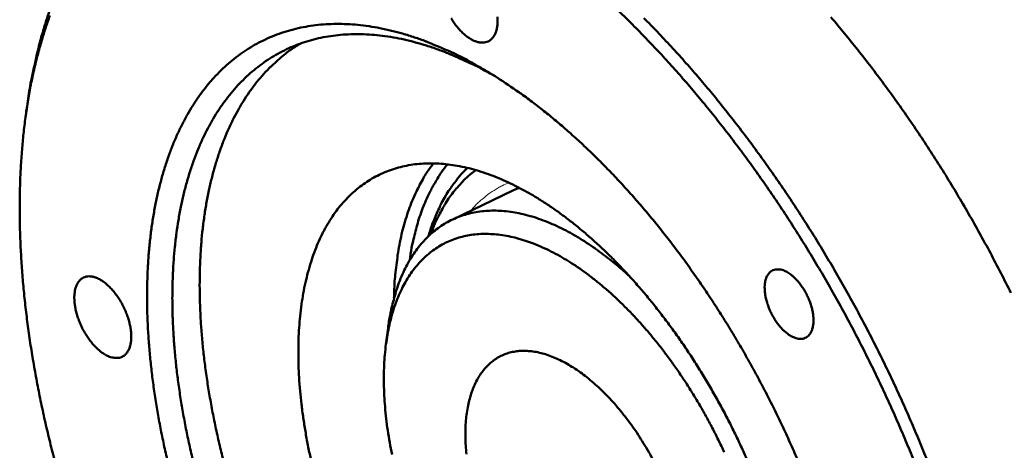
# Model space of a CAD drawing. Units: millimetres. Extents: x 0 to 5887, y 0 to 4158.
# Drawn here: x 4132 to 4195, y 1653 to 1681 of the extents above; entities that cross this region are included whole.
import ezdxf

# ---------------------------------------------------------------- set-up
doc = ezdxf.new("R2010")
doc.units = ezdxf.units.MM
doc.header["$LTSCALE"] = 7
doc.layers.add('AM_0', color=7, linetype='Continuous', lineweight=50)
doc.layers.add('AM_4', color=7, linetype='Continuous', lineweight=15, true_color=0x008000)

msp = doc.modelspace()

# ---------------------------------------------------------------- linework, layer by layer
at = {"layer": 'AM_0'}
for p, q in [((4132.621, 1674.4), (4132.693, 1674.932)), ((4163.909, 1669.718), (4159.967, 1667.829)), ((4155.723, 1659.825), (4155.86, 1660.884))]:
    msp.add_line(p, q, dxfattribs=at)
at = {"layer": 'AM_0', "flags": 128}
for points in [[(4134.256, 1681.482, 0.008884), (4133.967, 1680.642, 0.007916), (4133.686, 1679.725, 0.008225), (4133.444, 1678.835, 0.007338), (4133.399, 1678.645, 0.000817), (4133.019, 1676.93, 0.013622), (4132.886, 1676.233, 0.00735), (4132.693, 1674.932)], [(4170.44, 1681.395, -0.005033), (4171.305, 1680.556, -0.004685), (4172.195, 1679.658, -0.004792), (4173.049, 1678.764, -0.004493), (4173.924, 1677.814, -0.004584), (4174.763, 1676.868, -0.004328), (4175.618, 1675.869, -0.004407), (4176.441, 1674.873, -0.004191), (4177.274, 1673.828, -0.004256), (4178.076, 1672.786, -0.004076), (4178.885, 1671.7, -0.00413), (4179.665, 1670.615, -0.003985), (4180.446, 1669.491, -0.004028), (4181.2, 1668.366, -0.003913), (4181.951, 1667.208, -0.003946), (4182.678, 1666.047, -0.003862), (4183.396, 1664.858, -0.003885), (4184.092, 1663.666, -0.003829), (4184.776, 1662.451, -0.003843), (4185.439, 1661.23, -0.003814), (4186.087, 1659.993, -0.00382), (4186.714, 1658.749, -0.003818), (4187.323, 1657.494, -0.003814), (4187.913, 1656.229, -0.003839), (4188.481, 1654.961, -0.003827), (4189.031, 1653.68, -0.00388), (4189.557, 1652.403, -0.003858)], [(4134.554, 1652.128, -0.004098), (4134.227, 1653.406, -0.004304), (4133.931, 1654.649, -0.004227), (4133.652, 1655.919, -0.004471), (4133.404, 1657.147, -0.004382), (4133.173, 1658.404, -0.004668), (4132.973, 1659.614, -0.004563), (4132.792, 1660.855, -0.004896), (4132.641, 1662.042, -0.004775), (4132.511, 1663.262, -0.005158), (4132.409, 1664.424, -0.005019), (4132.33, 1665.619, -0.00546), (4132.278, 1666.751, -0.005301), (4132.25, 1667.918, -0.005805), (4132.248, 1669.017, -0.005624), (4132.272, 1670.151, -0.006197), (4132.319, 1671.213, -0.005992), (4132.395, 1672.311, -0.006641), (4132.492, 1673.333, -0.00641), (4132.62, 1674.39, -0.007141), (4132.765, 1675.371, -0.006882), (4132.945, 1676.383, -0.007699), (4133.139, 1677.318, -0.007412), (4133.37, 1678.283, -0.008317), (4133.612, 1679.17, -0.008002), (4133.894, 1680.083, -0.00899), (4134.183, 1680.92, -0.008651)], [(4162.873, 1680.84, -0.019352), (4162.883, 1680.539, -0.027975), (4162.868, 1680.303, -0.024871), (4162.824, 1680.04, -0.037951), (4162.764, 1679.841, -0.035006), (4162.669, 1679.638, -0.050061), (4162.562, 1679.485, -0.048982), (4162.425, 1679.354, -0.056208), (4162.274, 1679.26, -0.056231), (4162.106, 1679.203, -0.048261), (4161.916, 1679.18, -0.049464), (4161.73, 1679.194, -0.034314), (4161.51, 1679.248, -0.03733), (4161.316, 1679.326, -0.024469), (4161.082, 1679.457, -0.027545), (4160.887, 1679.594, -0.019137), (4160.657, 1679.79, -0.021289), (4160.466, 1679.982, -0.016419), (4160.255, 1680.228, -0.017644), (4160.075, 1680.47, -0.015281), (4159.894, 1680.749, -0.015759)], [(4190.428, 1652.382, 0.003809), (4189.901, 1653.673, 0.003827), (4189.358, 1654.951, 0.003785), (4188.791, 1656.23, 0.003794), (4188.207, 1657.496, 0.003779), (4187.601, 1658.758, 0.00378), (4186.977, 1660.009, 0.003791), (4186.335, 1661.249, 0.003783), (4185.673, 1662.482, 0.00382), (4184.996, 1663.696, 0.003803), (4184.298, 1664.905, 0.003868), (4183.59, 1666.09, 0.003842), (4182.858, 1667.272, 0.003935), (4182.12, 1668.424, 0.003899), (4181.358, 1669.575, 0.004021), (4180.593, 1670.69, 0.003975), (4179.801, 1671.805, 0.004129), (4179.012, 1672.88, 0.004072), (4178.194, 1673.956, 0.004259), (4177.383, 1674.988, 0.004191), (4176.541, 1676.021, 0.004414), (4175.711, 1677.006, 0.004334), (4174.848, 1677.993, 0.004597), (4174.002, 1678.927, 0.004503), (4173.12, 1679.865, 0.00481), (4172.261, 1680.747, 0.0047)], [(4184.245, 1680.812, -0.004398), (4185.124, 1679.762, -0.004475), (4185.97, 1678.716, -0.004262), (4186.824, 1677.619, -0.004326), (4187.647, 1676.524, -0.004151), (4188.474, 1675.384, -0.004203), (4189.272, 1674.245, -0.004063), (4190.069, 1673.067, -0.004104), (4190.839, 1671.887, -0.003997), (4191.603, 1670.674, -0.004027), (4192.342, 1669.458, -0.003951), (4193.07, 1668.214, -0.003972), (4193.775, 1666.966, -0.003926), (4194.466, 1665.697, -0.003936), (4195.135, 1664.42, -0.00392), (4195.785, 1663.13, -0.003921)], [(4161.321, 1677.847, 0.009023), (4160.342, 1678.366, 0.016444), (4159.792, 1678.624, 0.001212), (4158.461, 1679.189, 0.009007), (4158.28, 1679.261, 0.010284), (4157.558, 1679.519, 0.009854), (4156.793, 1679.757, 0.011243), (4156.084, 1679.946, 0.010786), (4155.336, 1680.11, 0.012249), (4154.643, 1680.229, 0.011783), (4153.917, 1680.318, 0.013253), (4153.241, 1680.366, 0.012806), (4152.541, 1680.38, 0.014186), (4151.885, 1680.358, 0.013791), (4151.214, 1680.297, 0.014958), (4150.581, 1680.203, 0.014654), (4149.942, 1680.068, 0.01548), (4149.334, 1679.902, 0.0153), (4148.73, 1679.696, 0.015677), (4148.15, 1679.457, 0.015645), (4147.584, 1679.182, 0.015519), (4147.035, 1678.87, 0.015639), (4146.51, 1678.528, 0.015027), (4145.994, 1678.144, 0.015286), (4145.51, 1677.737, 0.014269), (4145.031, 1677.282, 0.014637), (4144.59, 1676.813, 0.013338), (4144.151, 1676.289, 0.013778), (4143.754, 1675.76, 0.012326), (4143.358, 1675.17, 0.012801), (4143.005, 1674.583, 0.011309), (4142.654, 1673.93, 0.011787), (4142.346, 1673.288, 0.010337), (4142.042, 1672.574, 0.010796), (4141.78, 1671.879, 0.009441), (4141.525, 1671.109, 0.009867), (4141.31, 1670.364, 0.008636), (4141.105, 1669.541, 0.009022), (4140.936, 1668.748, 0.007925), (4140.782, 1667.878, 0.008268), (4140.662, 1667.039, 0.007303), (4140.56, 1666.126, 0.007604), (4140.487, 1665.245, 0.006764), (4140.437, 1664.292, 0.007026), (4140.414, 1663.374, 0.006301), (4140.415, 1662.386, 0.006527), (4140.44, 1661.433, 0.005904), (4140.493, 1660.415, 0.006098), (4140.568, 1659.431, 0.005566), (4140.671, 1658.387, 0.005731), (4140.795, 1657.376, 0.005281), (4140.949, 1656.312, 0.00542), (4141.121, 1655.278, 0.005042), (4141.325, 1654.198, 0.005159), (4141.545, 1653.146, 0.004844), (4141.796, 1652.054, 0.004941)], [(4143.366, 1652.33, -0.004905), (4143.12, 1653.399, -0.005227), (4142.905, 1654.429, -0.005107), (4142.707, 1655.487, -0.005497), (4142.54, 1656.498, -0.005353), (4142.391, 1657.54, -0.005817), (4142.272, 1658.529, -0.005647), (4142.173, 1659.55, -0.006196), (4142.103, 1660.512, -0.005995), (4142.054, 1661.507, -0.006639), (4142.032, 1662.438, -0.006406), (4142.035, 1663.404, -0.007157), (4142.062, 1664.3, -0.006886), (4142.116, 1665.231, -0.007756), (4142.19, 1666.089, -0.007444), (4142.296, 1666.98, -0.008444), (4142.419, 1667.797, -0.008089), (4142.575, 1668.644, -0.009227), (4142.745, 1669.416, -0.008827), (4142.952, 1670.215, -0.010103), (4143.169, 1670.939, -0.009663), (4143.425, 1671.686, -0.011064), (4143.688, 1672.36, -0.010591), (4143.992, 1673.051, -0.012084), (4144.3, 1673.671, -0.011595), (4144.651, 1674.302, -0.013121), (4145.004, 1674.868, -0.01264), (4145.399, 1675.435, -0.014106), (4145.796, 1675.943, -0.013667), (4146.233, 1676.444, -0.014952), (4146.673, 1676.893, -0.014595), (4147.149, 1677.325, -0.015562), (4147.631, 1677.711, -0.015325), (4148.143, 1678.073, -0.015853), (4148.666, 1678.395, -0.015763), (4149.211, 1678.685, -0.015778), (4149.773, 1678.94, -0.015846), (4150.348, 1679.157, -0.015348), (4150.947, 1679.343, -0.015564), (4151.549, 1679.489, -0.014624), (4152.183, 1679.603, -0.014961), (4152.808, 1679.678, -0.0137), (4153.474, 1679.719, -0.014121), (4154.121, 1679.723, -0.012674), (4154.814, 1679.69, -0.013139), (4155.481, 1679.623, -0.011629), (4156.198, 1679.516, -0.012105), (4156.881, 1679.38, -0.010624), (4157.619, 1679.198, -0.011085), (4158.317, 1678.993, -0.009695), (4159.07, 1678.738, -0.010125), (4159.781, 1678.465, -0.008859), (4159.957, 1678.39, -0.001174), (4161.267, 1677.797, -0.016194), (4161.808, 1677.53, -0.008876), (4162.769, 1676.994)], [(4145.334, 1652.287, -0.005093), (4145.073, 1653.343, -0.004989), (4144.828, 1654.426, -0.005327), (4144.615, 1655.468, -0.005201), (4144.42, 1656.539, -0.005609), (4144.256, 1657.561, -0.005458), (4144.111, 1658.615, -0.005945), (4143.996, 1659.614, -0.005766), (4143.903, 1660.646, -0.006342), (4143.838, 1661.617, -0.006132), (4143.796, 1662.622, -0.006808), (4143.782, 1663.561, -0.006563), (4143.793, 1664.535, -0.007352), (4143.828, 1665.437, -0.007067), (4143.891, 1666.374, -0.007983), (4143.976, 1667.236, -0.007655), (4144.093, 1668.133, -0.008708), (4144.226, 1668.951, -0.008335), (4144.395, 1669.802, -0.009531), (4144.578, 1670.574, -0.009112), (4144.798, 1671.374, -0.010451), (4145.028, 1672.096, -0.009991), (4145.299, 1672.842, -0.011453), (4145.576, 1673.512, -0.010963), (4145.897, 1674.199, -0.01251), (4146.22, 1674.814, -0.012007), (4146.588, 1675.438, -0.013567), (4146.957, 1675.996, -0.013082), (4147.37, 1676.554, -0.014549), (4147.784, 1677.053, -0.014119), (4148.239, 1677.542, -0.015358), (4148.403, 1677.698, -0.003302), (4149.191, 1678.396, -0.027622), (4149.545, 1678.672, -0.015317), (4150.222, 1679.113)], [(4182.272, 1652.062, 0.004454), (4181.802, 1653.146, 0.004407), (4181.309, 1654.23, 0.004415), (4180.799, 1655.302, 0.00441), (4180.269, 1656.367, 0.004404), (4179.72, 1657.423, 0.004441), (4179.155, 1658.464, 0.004421), (4178.57, 1659.499, 0.004501), (4177.973, 1660.511, 0.004467), (4177.353, 1661.52, 0.00459), (4176.727, 1662.499, 0.004541), (4176.076, 1663.478, 0.004712), (4175.424, 1664.42, 0.004647), (4174.744, 1665.364, 0.004867), (4174.068, 1666.265, 0.004785), (4173.363, 1667.169, 0.00506), (4172.667, 1668.026, 0.004959), (4171.939, 1668.886, 0.005295), (4171.226, 1669.694, 0.005172), (4170.479, 1670.507, 0.005575), (4169.752, 1671.264, 0.005429), (4168.988, 1672.024, 0.005908), (4168.251, 1672.726, 0.005736), (4167.474, 1673.432, 0.0063), (4166.729, 1674.077, 0.006098), (4165.944, 1674.723, 0.006758), (4165.195, 1675.308, 0.006523), (4164.403, 1675.893, 0.00729), (4164.25, 1676, 0.000811), (4162.86, 1676.936, 0.014112), (4162.343, 1677.262, 0.007311), (4161.321, 1677.847)], [(4178.838, 1652.524, 0.005289), (4178.428, 1653.426, 0.0053), (4177.999, 1654.316, 0.005303), (4177.552, 1655.197, 0.005289), (4177.085, 1656.071, 0.005365), (4176.604, 1656.927, 0.005327), (4176.101, 1657.778, 0.005478), (4175.59, 1658.602, 0.005414), (4175.054, 1659.424, 0.005644), (4174.516, 1660.213, 0.005553), (4173.951, 1661.001, 0.005869), (4173.39, 1661.748, 0.005748), (4172.799, 1662.498, 0.00616), (4172.218, 1663.2, 0.006005), (4171.605, 1663.905, 0.006525), (4171.009, 1664.557, 0.006332), (4170.377, 1665.213, 0.006976), (4169.769, 1665.812, 0.006739), (4169.122, 1666.415, 0.007524), (4168.506, 1666.957, 0.007237), (4167.849, 1667.501, 0.008187), (4167.229, 1667.984, 0.007843), (4166.566, 1668.467, 0.008979), (4165.946, 1668.887, 0.008571), (4165.282, 1669.304, 0.009917), (4164.665, 1669.66, 0.009441), (4164.003, 1670.009, 0.011012), (4163.393, 1670.299, 0.010466), (4162.739, 1670.577, 0.012264), (4162.139, 1670.799, 0.011656), (4161.497, 1671.003, 0.013649), (4160.91, 1671.158, 0.013), (4160.285, 1671.287, 0.015108), (4159.714, 1671.372, 0.014457), (4159.112, 1671.425, 0.016531), (4158.558, 1671.44, 0.015937), (4157.984, 1671.418, 0.017755), (4157.451, 1671.361, 0.017289), (4156.909, 1671.265, 0.018587), (4156.399, 1671.136, 0.018318), (4155.893, 1670.967, 0.018867), (4155.409, 1670.765, 0.018838), (4154.942, 1670.527, 0.018528), (4154.49, 1670.252, 0.018746), (4154.064, 1669.948, 0.017637), (4153.645, 1669.6, 0.018068), (4153.262, 1669.233, 0.016363), (4152.882, 1668.814, 0.016942), (4152.543, 1668.387, 0.014903), (4152.205, 1667.9, 0.015559), (4151.91, 1667.415, 0.013426), (4151.617, 1666.864, 0.014095), (4151.367, 1666.324, 0.012041), (4151.122, 1665.712, 0.012676), (4150.919, 1665.12, 0.010801), (4150.724, 1664.453, 0.011378), (4150.567, 1663.812, 0.009725), (4150.423, 1663.095, 0.010232), (4150.314, 1662.408, 0.008808), (4150.222, 1661.645, 0.009244), (4150.16, 1660.916, 0.008037), (4150.121, 1660.114, 0.008406), (4150.108, 1659.346, 0.007394), (4150.121, 1658.51, 0.007704), (4150.157, 1657.709, 0.006862), (4150.222, 1656.844, 0.007119), (4150.308, 1656.013, 0.006427), (4150.423, 1655.126, 0.006638), (4150.558, 1654.27, 0.006074), (4150.723, 1653.366, 0.006245), (4150.906, 1652.491, 0.005794)], [(4156.237, 1662.79, -0.00885), (4156.273, 1663.763, -0.016132), (4156.319, 1664.295, -0.001171), (4156.473, 1665.556, -0.00882), (4156.497, 1665.723, -0.010222), (4156.616, 1666.381, -0.009726), (4156.769, 1667.067, -0.011338), (4156.933, 1667.68, -0.010779), (4157.134, 1668.317, -0.01259), (4157.343, 1668.884, -0.01198), (4157.591, 1669.467, -0.013941), (4157.677, 1669.644, -0.002797), (4158.135, 1670.51, -0.02583), (4158.339, 1670.847, -0.013974), (4158.765, 1671.438)], [(4157.245, 1665.238, -0.00953), (4157.371, 1666.031, -0.017283), (4157.464, 1666.465, -0.001349), (4157.719, 1667.475, -0.00951), (4157.759, 1667.617, -0.010965), (4157.928, 1668.145, -0.010467), (4158.129, 1668.69, -0.01206), (4158.334, 1669.178, -0.01153), (4158.573, 1669.677, -0.013211), (4158.652, 1669.823, -0.00252), (4159.088, 1670.574, -0.024508), (4159.279, 1670.866, -0.01323), (4159.673, 1671.377)], [(4158.446, 1666.771, -0.011826), (4158.66, 1667.454, -0.021058), (4158.804, 1667.828, -0.002034), (4159.171, 1668.658, -0.011826), (4159.238, 1668.799, -0.013605), (4159.473, 1669.236, -0.013037), (4159.743, 1669.679, -0.014814), (4159.838, 1669.818, -0.003114), (4160.317, 1670.462, -0.027072), (4160.531, 1670.716, -0.014817), (4160.959, 1671.146)], [(4158.604, 1666.918, -0.013458), (4158.858, 1667.578, -0.023665), (4159.03, 1667.941, -0.002596), (4159.449, 1668.72, -0.013481), (4159.535, 1668.867, -0.01547), (4159.807, 1669.279, -0.014868), (4160.115, 1669.69, -0.016711), (4160.234, 1669.828, -0.003881), (4160.769, 1670.404, -0.029994), (4161.014, 1670.634, -0.016686), (4161.491, 1671.005)], [(4171.35, 1664.188, 0.008886), (4170.609, 1664.85, 0.016187), (4170.184, 1665.193, 0.001182), (4169.147, 1665.971, 0.008844), (4169.007, 1666.072, 0.010313), (4168.441, 1666.448, 0.009783), (4167.829, 1666.82, 0.011554), (4167.267, 1667.129, 0.010927), (4166.659, 1667.428, 0.013022), (4166.105, 1667.669, 0.012301), (4165.507, 1667.894, 0.014703), (4164.965, 1668.065, 0.013911), (4164.382, 1668.213, 0.016534), (4163.854, 1668.313, 0.015721), (4163.293, 1668.382, 0.018368), (4162.782, 1668.41, 0.017618), (4162.249, 1668.401, 0.019964), (4161.759, 1668.355, 0.019383), (4161.259, 1668.269, 0.021016), (4160.792, 1668.149, 0.020706), (4160.33, 1667.988, 0.021266), (4159.89, 1667.792, 0.021286), (4159.469, 1667.559, 0.020633), (4159.061, 1667.287, 0.020983), (4158.684, 1666.988, 0.019274), (4158.313, 1666.641, 0.019887), (4157.981, 1666.277, 0.017493), (4157.651, 1665.857, 0.018267), (4157.365, 1665.434, 0.015596), (4157.081, 1664.945, 0.016424), (4156.841, 1664.465, 0.013796), (4156.606, 1663.912, 0.014597), (4156.414, 1663.377, 0.012199), (4156.36, 1663.197, 0.002175), (4156.086, 1662.181, 0.021591), (4155.984, 1661.715, 0.012231), (4155.86, 1660.884)], [(4156.112, 1652.777, -0.007322), (4155.966, 1653.539, -0.00708), (4155.838, 1654.33, -0.007889), (4155.74, 1655.07, -0.007583), (4155.663, 1655.843, -0.0086), (4155.615, 1656.555, -0.00822), (4155.589, 1657.301, -0.009481), (4155.59, 1657.98, -0.009015), (4155.618, 1658.693, -0.01056), (4155.668, 1659.334, -0.009997), (4155.748, 1660.009, -0.011863), (4155.846, 1660.607, -0.011198), (4155.979, 1661.236, -0.013403), (4156.125, 1661.788, -0.01264), (4156.309, 1662.364, -0.015163), (4156.501, 1662.866, -0.014329), (4156.736, 1663.385, -0.017066), (4156.974, 1663.834, -0.016219), (4157.255, 1664.289, -0.018942), (4157.538, 1664.682, -0.018175), (4157.863, 1665.069, -0.020521), (4158.191, 1665.403, -0.019947), (4158.555, 1665.719, -0.021475), (4158.926, 1665.99, -0.021197), (4159.325, 1666.232, -0.021553), (4159.738, 1666.437, -0.021625), (4160.166, 1666.606, -0.02072), (4160.619, 1666.741, -0.021125), (4161.073, 1666.835, -0.019188), (4161.561, 1666.897, -0.019847), (4162.036, 1666.919, -0.017293), (4162.556, 1666.905, -0.018094), (4163.05, 1666.857, -0.015343), (4163.594, 1666.766, -0.01618), (4164.104, 1666.648, -0.013536), (4164.667, 1666.481, -0.014331), (4165.19, 1666.295, -0.011959), (4165.767, 1666.054, -0.012669), (4166.3, 1665.8, -0.01063), (4166.884, 1665.487, -0.01124), (4167.424, 1665.167, -0.009535), (4168.01, 1664.786, -0.010045), (4168.552, 1664.403, -0.008643), (4169.135, 1663.956, -0.009063), (4169.675, 1663.512, -0.007926), (4170.25, 1663.005, -0.008265), (4170.785, 1662.502, -0.007355), (4171.346, 1661.94, -0.007626), (4171.871, 1661.382, -0.006909), (4172.414, 1660.769, -0.00712), (4172.924, 1660.161, -0.006568), (4173.445, 1659.504, -0.006728), (4173.936, 1658.849, -0.00632), (4174.43, 1658.153, -0.006435), (4174.898, 1657.457, -0.006155), (4175.362, 1656.728, -0.006229), (4175.802, 1655.997, -0.006066), (4176.232, 1655.242, -0.006102), (4176.64, 1654.481, -0.00605), (4177.033, 1653.706, -0.00605), (4177.406, 1652.922, -0.006106)], [(4181.42, 1664.477, -0.021868), (4181.681, 1664.309, -0.039757), (4181.813, 1664.199, -0.006793), (4182.102, 1663.907, -0.021247), (4182.189, 1663.809, -0.016958), (4182.371, 1663.569, -0.017955), (4182.527, 1663.331, -0.016417), (4182.675, 1663.067, -0.016546), (4182.804, 1662.796, -0.01734), (4182.911, 1662.526, -0.016629), (4183.003, 1662.238, -0.019972), (4183.065, 1661.978, -0.018278), (4183.111, 1661.69, -0.025054), (4183.128, 1661.455, -0.022208), (4183.122, 1661.189, -0.033824), (4183.095, 1660.986, -0.030342), (4183.036, 1660.765, -0.046848), (4182.963, 1660.6, -0.04488), (4182.857, 1660.445, -0.058992), (4182.738, 1660.331, -0.058961), (4182.596, 1660.249, -0.057131), (4182.437, 1660.2, -0.057342), (4182.271, 1660.189, -0.041679), (4182.078, 1660.214, -0.044132), (4181.902, 1660.269, -0.028316), (4181.689, 1660.372, -0.031803), (4181.511, 1660.485, -0.021206), (4181.298, 1660.654, -0.023837), (4181.124, 1660.821, -0.017812), (4180.929, 1661.042, -0.019304), (4180.764, 1661.258, -0.016489), (4180.598, 1661.512, -0.017037), (4180.455, 1661.768, -0.016677), (4180.327, 1662.037, -0.016393), (4180.215, 1662.319, -0.018392), (4180.13, 1662.585, -0.017216), (4180.06, 1662.876, -0.022115), (4180.021, 1663.124, -0.019851), (4180, 1663.404, -0.02886), (4180.005, 1663.624, -0.025528), (4180.037, 1663.871, -0.039851), (4180.087, 1664.056, -0.036785), (4180.171, 1664.246, -0.053737), (4180.267, 1664.387, -0.052999), (4180.392, 1664.506, -0.060482), (4180.532, 1664.589, -0.060461), (4180.687, 1664.636, -0.050126), (4180.796, 1664.644, -0.022663), (4181.037, 1664.626, -0.06285), (4181.207, 1664.583, -0.046195), (4181.42, 1664.477)], [(4137.755, 1659.162, -0.020512), (4137.473, 1659.344, -0.03757), (4137.331, 1659.46, -0.006001), (4137.012, 1659.773, -0.019982), (4136.921, 1659.872, -0.015842), (4136.719, 1660.126, -0.016859), (4136.546, 1660.376, -0.01504), (4136.375, 1660.658, -0.015343), (4136.225, 1660.945, -0.015406), (4136.094, 1661.239, -0.015057), (4135.978, 1661.547, -0.017017), (4135.89, 1661.837, -0.015944), (4135.816, 1662.152, -0.020275), (4135.773, 1662.423, -0.0183), (4135.749, 1662.726, -0.02598), (4135.751, 1662.967, -0.023012), (4135.78, 1663.238, -0.035169), (4135.826, 1663.443, -0.031943), (4135.907, 1663.66, -0.047463), (4136, 1663.823, -0.04586), (4136.125, 1663.971, -0.056458), (4136.262, 1664.078, -0.056346), (4136.42, 1664.152, -0.051761), (4136.598, 1664.193, -0.052468), (4136.778, 1664.195, -0.037591), (4136.989, 1664.16, -0.040317), (4137.178, 1664.097, -0.026256), (4137.407, 1663.985, -0.029507), (4137.599, 1663.863, -0.019986), (4137.829, 1663.683, -0.022401), (4138.02, 1663.506, -0.016766), (4138.234, 1663.272, -0.018202), (4138.416, 1663.044, -0.015303), (4138.603, 1662.774, -0.015948), (4138.766, 1662.504, -0.015094), (4138.918, 1662.213, -0.015072), (4139.052, 1661.914, -0.016055), (4139.163, 1661.619, -0.015361), (4139.258, 1661.305, -0.018421), (4139.324, 1661.023, -0.016923), (4139.374, 1660.712, -0.022786), (4139.394, 1660.455, -0.020302), (4139.391, 1660.165, -0.030134), (4139.367, 1659.941, -0.026858), (4139.311, 1659.695, -0.041179), (4139.242, 1659.509, -0.03857), (4139.137, 1659.326, -0.053143), (4139.022, 1659.189, -0.052548), (4138.879, 1659.079, -0.056031), (4138.721, 1659.004, -0.056185), (4138.55, 1658.966, -0.044836), (4138.434, 1658.965, -0.019456), (4138.169, 1658.995, -0.058304), (4137.988, 1659.045, -0.041882), (4137.755, 1659.162)], [(4160.881, 1652.802, -0.011265), (4160.837, 1653.341, -0.010624), (4160.815, 1653.915, -0.012825), (4160.82, 1654.421, -0.011994), (4160.852, 1654.961, -0.014853), (4160.905, 1655.428, -0.01381), (4160.991, 1655.926, -0.017413), (4161.091, 1656.349, -0.016171), (4161.229, 1656.796, -0.020482), (4161.375, 1657.17, -0.019128), (4161.564, 1657.557, -0.023816), (4161.756, 1657.879, -0.022544), (4161.99, 1658.199, -0.026804), (4162.228, 1658.465, -0.025883), (4162.502, 1658.713, -0.028512), (4162.784, 1658.918, -0.02817), (4163.092, 1659.092, -0.028182), (4163.417, 1659.23, -0.028504), (4163.752, 1659.329, -0.025898), (4164.115, 1659.395, -0.0268), (4164.472, 1659.421, -0.02256), (4164.869, 1659.411, -0.023815), (4165.242, 1659.367, -0.019143), (4165.664, 1659.279, -0.020483), (4166.051, 1659.167, -0.016185), (4166.49, 1659.003, -0.017416), (4166.888, 1658.824, -0.013823), (4167.336, 1658.588, -0.014858), (4167.739, 1658.344, -0.012007), (4168.188, 1658.039, -0.012832), (4168.594, 1657.733, -0.010638), (4169.037, 1657.364, -0.011274), (4169.439, 1656.999, -0.009624), (4169.869, 1656.574, -0.0101), (4170.263, 1656.153, -0.008892), (4170.674, 1655.679, -0.009236), (4171.053, 1655.208, -0.008391), (4171.439, 1654.692, -0.008623), (4171.797, 1654.178, -0.008083), (4172.154, 1653.628, -0.00822), (4172.487, 1653.076, -0.00795), (4172.808, 1652.501, -0.007998)]]:
    msp.add_lwpolyline(points, format="xyb", dxfattribs=at)
at = {"layer": 'AM_0'}
msp.add_open_spline([(4164.268, 1669.873), (4164.146, 1669.826), (4164.027, 1669.774), (4163.909, 1669.718)], degree=3, dxfattribs=at)
at = {"layer": 'AM_4', "flags": 128}
msp.add_lwpolyline([(4161.144, 1668.393, -0.015353), (4161.48, 1668.772, -0.027008), (4161.688, 1668.971, -0.003313), (4162.176, 1669.382, -0.015441), (4162.283, 1669.466, -0.016178), (4162.398, 1669.545, -0.003619), (4162.926, 1669.876, -0.028652), (4163.167, 1670.006, -0.016101), (4163.613, 1670.198)], format="xyb", dxfattribs=at)

doc.saveas('drawing.dxf')
